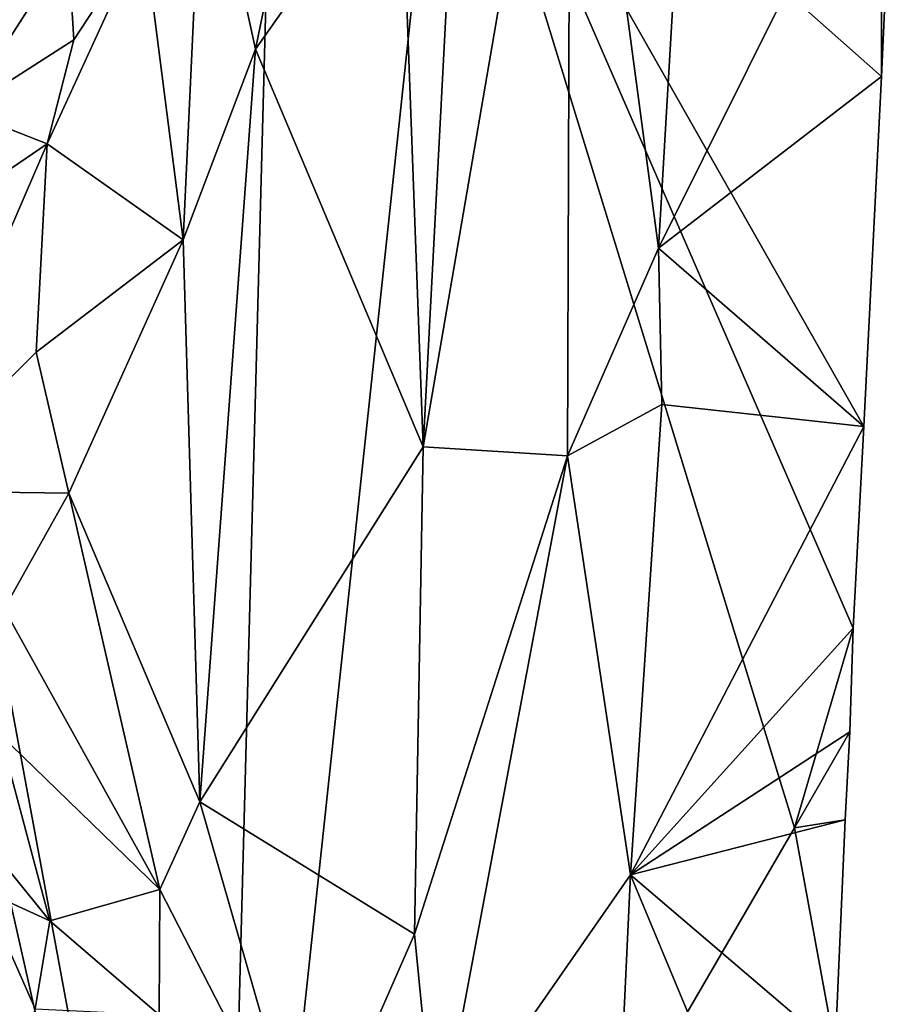
# Model space of a CAD drawing. Units: metres. Extents: x 23.8 to 32.3, y -6.2 to 19.6.
# Drawn here: x 31.3 to 32.2, y 16.9 to 17.9 of the extents above; entities that cross this region are included whole.
import ezdxf

# ---------------------------------------------------------------- set-up
doc = ezdxf.new("R2010")
doc.units = ezdxf.units.M

msp = doc.modelspace()

# ---------------------------------------------------------------- linework, layer by layer
at = {"layer": '1'}
for points in [[(31.4849, 16.0363, -0.6919), (31.0076, 18.6181, -1.3281), (31.5721, 19.3147, -0.7673)], [(31.4849, 16.0363, -0.6919), (31.5721, 19.3147, -0.7673), (31.7255, 18.2847, -0.5487)], [(30.9793, 18.2775, -1.3366), (31.0076, 18.6181, -1.3281), (31.4849, 16.0363, -0.6919)], [(31.702, 17.4861, 0.1672), (31.8542, 17.4765, 0.1897), (31.8573, 18.3906, 0.1919)], [(31.7403, 18.216, 0.1691), (31.702, 17.4861, 0.1672), (31.8573, 18.3906, 0.1919)], [(31.8573, 18.3906, 0.1919), (31.8542, 17.4765, 0.1897), (31.9503, 17.6959, 0.1776)], [(31.8573, 18.3906, 0.1919), (31.9503, 17.6959, 0.1776), (31.976, 18.1332, 0.1758)], [(30.9683, 17.9225, -1.3324), (30.9793, 18.2775, -1.3366), (31.4849, 16.0363, -0.6919)], [(31.4849, 16.0363, -0.6919), (31.7255, 18.2847, -0.5487), (32.0938, 17.084, -0.1265)], [(32.0938, 17.084, -0.1265), (31.7255, 18.2847, -0.5487), (32.1557, 17.2947, -0.0658)], [(32.1557, 17.2947, -0.0658), (31.7255, 18.2847, -0.5487), (32.1668, 17.5076, -0.066)], [(32.1668, 17.5076, -0.066), (31.7255, 18.2847, -0.5487), (32.1855, 17.877, -0.067)], [(32.1855, 17.877, -0.067), (31.7255, 18.2847, -0.5487), (32.2011, 18.2165, -0.0679)], [(31.6781, 18.1231, 0.1837), (31.702, 17.4861, 0.1672), (31.7403, 18.216, 0.1691)], [(32.1852, 18.1676, -0.042), (32.1855, 17.877, -0.067), (32.2011, 18.2165, -0.0679)], [(31.4696, 18.1584, 0.1209), (31.5248, 17.9058, 0.1973), (31.5863, 18.2055, 0.1755)], [(31.5863, 18.2055, 0.1755), (31.5248, 17.9058, 0.1973), (31.6781, 18.1231, 0.1837)], [(31.9503, 17.6959, 0.1776), (32.1852, 18.1676, -0.042), (31.976, 18.1332, 0.1758)], [(32.1852, 18.1676, -0.042), (31.9503, 17.6959, 0.1776), (32.1855, 17.877, -0.067)], [(31.407, 18.0284, 0.0935), (31.4487, 17.7046, 0.2009), (31.4696, 18.1584, 0.1209)], [(31.4696, 18.1584, 0.1209), (31.4487, 17.7046, 0.2009), (31.5248, 17.9058, 0.1973)], [(31.6781, 18.1231, 0.1837), (31.5248, 17.9058, 0.1973), (31.702, 17.4861, 0.1672)], [(31.3076, 18.0772, 0.04), (31.1931, 17.9412, -0.1213), (31.2161, 17.8406, -0.0862)], [(31.3076, 18.0772, 0.04), (31.2161, 17.8406, -0.0862), (31.3271, 18.0141, 0.0467)], [(31.3332, 17.9154, 0.0388), (31.305, 17.8059, 0.0382), (31.407, 18.0284, 0.0935)], [(31.407, 18.0284, 0.0935), (31.305, 17.8059, 0.0382), (31.4487, 17.7046, 0.2009)], [(31.3271, 18.0141, 0.0467), (31.3332, 17.9154, 0.0388), (31.407, 18.0284, 0.0935)], [(31.3271, 18.0141, 0.0467), (31.2161, 17.8406, -0.0862), (31.3332, 17.9154, 0.0388)], [(30.9624, 17.6278, -1.329), (30.9683, 17.9225, -1.3324), (31.4849, 16.0363, -0.6919)], [(31.2161, 17.8406, -0.0862), (31.305, 17.8059, 0.0382), (31.3332, 17.9154, 0.0388)], [(31.4487, 17.7046, 0.2009), (31.4662, 17.1116, 0.2266), (31.5248, 17.9058, 0.1973)], [(31.4662, 17.1116, 0.2266), (31.702, 17.4861, 0.1672), (31.5248, 17.9058, 0.1973)], [(31.9503, 17.6959, 0.1776), (32.1668, 17.5076, -0.066), (32.1855, 17.877, -0.067)], [(31.2161, 17.8406, -0.0862), (31.1464, 17.6977, -0.1772), (31.305, 17.8059, 0.0382)], [(31.1464, 17.6977, -0.1772), (31.1468, 17.4395, -0.0568), (31.305, 17.8059, 0.0382)], [(31.305, 17.8059, 0.0382), (31.1468, 17.4395, -0.0568), (31.2936, 17.586, 0.1145)], [(31.305, 17.8059, 0.0382), (31.2936, 17.586, 0.1145), (31.4487, 17.7046, 0.2009)], [(31.2936, 17.586, 0.1145), (31.3278, 17.4373, 0.1714), (31.4487, 17.7046, 0.2009)], [(31.3278, 17.4373, 0.1714), (31.4662, 17.1116, 0.2266), (31.4487, 17.7046, 0.2009)], [(31.9503, 17.6959, 0.1776), (31.8542, 17.4765, 0.1897), (31.9536, 17.5308, 0.168)], [(31.9503, 17.6959, 0.1776), (31.9536, 17.5308, 0.168), (32.1668, 17.5076, -0.066)], [(30.9498, 17.3993, -1.3288), (30.9624, 17.6278, -1.329), (31.4849, 16.0363, -0.6919)], [(31.2936, 17.586, 0.1145), (31.1468, 17.4395, -0.0568), (31.3278, 17.4373, 0.1714)], [(31.8542, 17.4765, 0.1897), (31.9205, 17.0344, 0.1734), (31.9536, 17.5308, 0.168)], [(31.9536, 17.5308, 0.168), (31.9205, 17.0344, 0.1734), (32.1668, 17.5076, -0.066)], [(31.9205, 17.0344, 0.1734), (32.1557, 17.2947, -0.0658), (32.1668, 17.5076, -0.066)], [(31.4662, 17.1116, 0.2266), (31.6927, 16.9717, 0.1746), (31.702, 17.4861, 0.1672)], [(31.702, 17.4861, 0.1672), (31.6927, 16.9717, 0.1746), (31.8542, 17.4765, 0.1897)], [(31.6927, 16.9717, 0.1746), (31.7157, 16.7393, 0.1783), (31.8542, 17.4765, 0.1897)], [(31.7157, 16.7393, 0.1783), (31.9205, 17.0344, 0.1734), (31.8542, 17.4765, 0.1897)], [(31.1468, 17.4395, -0.0568), (31.2596, 17.3151, 0.0815), (31.3278, 17.4373, 0.1714)], [(31.3278, 17.4373, 0.1714), (31.2596, 17.3151, 0.0815), (31.424, 17.019, 0.195)], [(31.3278, 17.4373, 0.1714), (31.424, 17.019, 0.195), (31.4662, 17.1116, 0.2266)], [(31.4849, 16.0363, -0.6919), (30.9386, 17.2175, -1.3324), (30.9498, 17.3993, -1.3288)], [(31.2596, 17.3151, 0.0815), (31.2552, 17.1825, 0.03), (31.424, 17.019, 0.195)], [(32.1557, 17.2947, -0.0658), (31.9205, 17.0344, 0.1734), (32.152, 17.1853, -0.0632)], [(32.0938, 17.084, -0.1265), (32.1557, 17.2947, -0.0658), (32.152, 17.1853, -0.0632)], [(30.9271, 17.0071, -1.3317), (30.9386, 17.2175, -1.3324), (31.4849, 16.0363, -0.6919)], [(32.152, 17.1853, -0.0632), (31.9205, 17.0344, 0.1734), (32.1473, 17.0925, -0.0674)], [(32.1473, 17.0925, -0.0674), (32.0938, 17.084, -0.1265), (32.152, 17.1853, -0.0632)], [(31.2552, 17.1825, 0.03), (31.2084, 17.1085, -0.0364), (31.3078, 16.9858, 0.1025)], [(31.424, 17.019, 0.195), (31.2552, 17.1825, 0.03), (31.3078, 16.9858, 0.1025)], [(31.2084, 17.1085, -0.0364), (31.2367, 17.0183, 0.0238), (31.3078, 16.9858, 0.1025)], [(31.424, 17.019, 0.195), (31.5801, 16.7151, 0.1945), (31.4662, 17.1116, 0.2266)], [(31.4662, 17.1116, 0.2266), (31.5801, 16.7151, 0.1945), (31.6927, 16.9717, 0.1746)], [(31.9205, 17.0344, 0.1734), (32.1366, 16.8501, -0.067), (32.1473, 17.0925, -0.0674)], [(32.1366, 16.8501, -0.067), (32.0938, 17.084, -0.1265), (32.1473, 17.0925, -0.0674)], [(31.4849, 16.0363, -0.6919), (32.0938, 17.084, -0.1265), (32.1366, 16.8501, -0.067)], [(31.9205, 17.0344, 0.1734), (31.7157, 16.7393, 0.1783), (31.9004, 16.6063, 0.17)], [(31.9004, 16.6063, 0.17), (32.1096, 16.5806, -0.0531), (31.9205, 17.0344, 0.1734)], [(31.9205, 17.0344, 0.1734), (32.1096, 16.5806, -0.0531), (32.1366, 16.8501, -0.067)], [(31.3078, 16.9858, 0.1025), (31.4232, 16.8866, 0.1627), (31.424, 17.019, 0.195)], [(31.424, 17.019, 0.195), (31.4232, 16.8866, 0.1627), (31.5801, 16.7151, 0.1945)], [(31.2367, 17.0183, 0.0238), (31.1941, 16.4827, -0.0448), (31.2925, 16.8929, 0.1123)], [(31.2367, 17.0183, 0.0238), (31.2925, 16.8929, 0.1123), (31.3078, 16.9858, 0.1025)], [(30.9159, 16.7813, -1.3299), (30.9271, 17.0071, -1.3317), (31.4849, 16.0363, -0.6919)], [(31.3078, 16.9858, 0.1025), (31.2925, 16.8929, 0.1123), (31.4232, 16.8866, 0.1627)], [(31.6927, 16.9717, 0.1746), (31.5801, 16.7151, 0.1945), (31.7157, 16.7393, 0.1783)]]:
    msp.add_3dface(points, dxfattribs=at)

doc.saveas('drawing.dxf')
